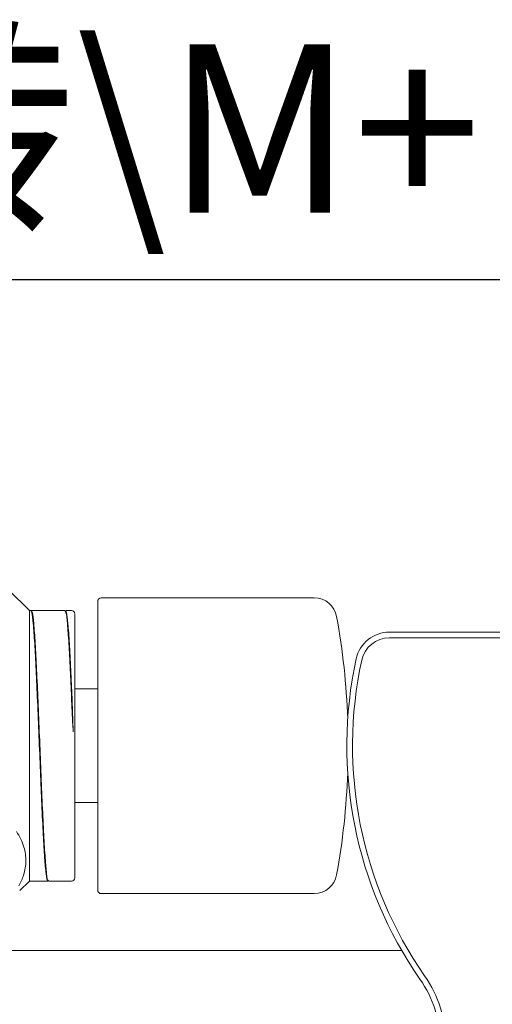
# Model space of a CAD drawing. Units: millimetres. Extents: x 0 to 496, y -1 to 558.
# Drawn here: x 201 to 211, y 93 to 115 of the extents above; entities that cross this region are included whole.
import ezdxf

# ---------------------------------------------------------------- set-up
doc = ezdxf.new("R2010")
doc.units = ezdxf.units.MM
doc.layers.add('图框', color=179, linetype='Continuous')
doc.styles.add('SLDTEXTSTYLE0', font='TXT', dxfattribs={"width": 0.7, "bigfont": 'bigfont'})
doc.styles.add('SLDTEXTSTYLE3', font='TXT', dxfattribs={"width": 0.7})
doc.dimstyles.new('SLDDIMSTYLE0', dxfattribs={"dimtxt": 4, "dimasz": 3, "dimexe": 0, "dimexo": 0.0625, "dimgap": 1, "dimtad": 2, "dimlfac": 2, "dimrnd": 1e-09, "dimzin": 12, "dimdsep": 46, "dimtxsty": 'SLDTEXTSTYLE3', "dimsah": 1, "dimcen": 0.09, "dimadec": 0, "dimazin": 3, "dimtfac": 1, "dimtofl": 0, "dimtmove": 0, "dimatfit": 3, "dimfxl": 0, "dimfrac": 2, "dimtolj": 1, "dimtzin": 12, "dimarcsym": 0})

# ---------------------------------------------------------------- blocks, each defined once
blk = doc.blocks.new('SW_NOTE_1')
at = {"layer": '图框', "color": 0, "insert": (0, 4.775), "char_height": 3.70417, "attachment_point": 1, "style": 'SLDTEXTSTYLE0'}
blk.add_mtext('\\M+196BC\\M+18FCC\\M+18146摆\\M+191E4\\M+18EAE\\M+190F9转\\M+1E39D-70', dxfattribs=at)
blk = doc.blocks.new('_D_28')
at = {"layer": '图框'}
for p, q in [((189.523, 89.103), (189.523, 112.339)), ((244.523, 89.103), (244.523, 112.339)), ((189.523, 109.339), (244.523, 109.339))]:
    blk.add_line(p, q, dxfattribs=at)
for points in [[(189.523, 109.339), (192.523, 108.831), (192.523, 109.847)], [(244.523, 109.339), (241.523, 109.847), (241.523, 108.831)]]:
    blk.add_solid(points, dxfattribs=at)
at = {"layer": '图框', "insert": (213.904, 114.495), "char_height": 4, "attachment_point": 1, "style": 'SLDTEXTSTYLE3'}
blk.add_mtext('110', dxfattribs=at)

msp = doc.modelspace()

# ---------------------------------------------------------------- linework, layer by layer
at = {"color": 7, "linetype": 'Continuous', "lineweight": 15}
for p, q in [((201.05359, 102.065447), (200.606601, 102.512436)), ((202.55359, 96.462029), (202.55359, 102.265447)), ((207.307687, 102.340447), (202.62859, 102.340447)), ((201.097252, 102.065447), (201.05359, 102.065447)), ((201.05359, 102.065447), (201.05359, 96.115447)), ((201.835379, 102.065447), (201.097252, 102.065447)), ((201.97859, 102.065447), (201.847285, 102.065447)), ((202.05359, 101.990447), (202.05359, 96.190447)), ((208.961162, 101.590447), (225.085678, 101.590447)), ((225.085678, 101.465447), (208.961162, 101.465447)), ((202.55359, 100.340447), (202.05359, 100.340447)), ((202.05359, 97.840447), (202.55359, 97.840447)), ((202.55359, 95.915447), (202.55359, 96.462029)), ((200.844685, 95.906542), (201.05359, 96.115447)), ((201.05359, 96.115447), (201.460379, 96.115447)), ((201.472285, 96.115447), (201.97859, 96.115447)), ((202.62859, 95.840447), (207.307687, 95.840447)), ((186.52342, 94.590447), (209.229191, 94.590447))]:
    msp.add_line(p, q, dxfattribs=at)
for centre, radius, start, end in [((202.62859, 102.265447), 0.075, 90, 180), ((207.307687, 101.840447), 0.5, 10.2194805, 90), ((201.97859, 101.990447), 0.075, 0, 90), ((192.05359, 99.090447), 16, 2.1107572, 10.2194805), ((208.961162, 100.840447), 0.75, 90, 167.7533103), ((208.961162, 100.840447), 0.625, 90, 167.7533103), ((217.02342, 99.090447), 9, 167.7533103, 214.7407318), ((217.02342, 99.090447), 8.875, 167.7533103, 214.7407318), ((192.05359, 99.090447), 16, 349.7805195, 357.8892428), ((201.97859, 96.190447), 0.075, 270, 0), ((207.307687, 96.340447), 0.5, 270, 349.7805195), ((202.62859, 95.915447), 0.075, 180, 270), ((207.57342, 92.537013), 2.5, 0, 34.7407318), ((207.57342, 92.537013), 2.625, 0, 34.7407318)]:
    msp.add_arc(centre, radius, start, end, dxfattribs=at)
for points, knots in [([(201.460379, 96.135266), (201.45763, 96.129428), (201.444522, 96.101593), (201.419497, 96.256877), (201.389057, 96.597046), (201.358518, 97.121595), (201.325811, 97.776846), (201.295291, 98.522672), (201.264772, 99.306641), (201.23206, 100.076381), (201.20154, 100.777999), (201.171027, 101.366648), (201.138292, 101.794865), (201.110576, 102.033522), (201.092929, 102.0492), (201.085481, 102.055816)], [0, 0, 0, 0, 0.022373243, 0.106666137, 0.189516171, 0.272366204, 0.356659099, 0.439509132, 0.522359166, 0.60665206, 0.689502094, 0.772352127, 0.856645022, 0.939495055, 1, 1, 1, 1]), ([(201.097252, 102.042064), (201.104757, 102.041068), (201.122544, 102.038706), (201.15018, 101.793252), (201.182937, 101.367075), (201.213444, 100.777885), (201.243965, 100.076412), (201.276678, 99.306633), (201.307196, 98.522675), (201.337716, 97.776845), (201.370423, 97.121595), (201.400963, 96.597046), (201.431403, 96.256877), (201.456427, 96.101593), (201.469535, 96.129428), (201.472285, 96.135266)], [0, 0, 0, 0, 0.060464862, 0.14331843, 0.227614921, 0.310468489, 0.393322057, 0.477618548, 0.560472116, 0.643325685, 0.727622176, 0.810475744, 0.893329312, 0.977625803, 1, 1, 1, 1]), ([(201.97859, 100.153513), (201.969556, 100.361057), (201.950309, 100.803203), (201.921049, 101.366167), (201.888274, 101.793883), (201.860623, 102.037329), (201.84287, 102.043165), (201.835379, 102.045628)], [0, 0, 0, 0, 0.190988536, 0.40687632, 0.626523863, 0.842411647, 1, 1, 1, 1]), ([(201.847285, 102.045628), (201.854775, 102.043168), (201.872526, 102.037339), (201.90019, 101.793827), (201.932912, 101.366379), (201.958487, 100.876624), (201.973549, 100.537634), (201.97859, 100.424182)], [0, 0, 0, 0, 0.171738219, 0.407010578, 0.646380285, 0.881652644, 1, 1, 1, 1]), ([(201.97859, 100.424182), (201.980558, 100.379141), (201.986467, 100.243921), (201.99582, 100.00765), (202.004699, 99.760686), (202.011552, 99.555674), (202.014876, 99.449486), (202.01654, 99.396307)], [0, 0, 0, 0, 0.13963066, 0.419188264, 0.701958484, 0.850743032, 1, 1, 1, 1]), ([(202.01654, 99.396307), (202.013587, 99.446055), (202.004483, 99.599388), (201.991877, 99.855308), (201.983039, 100.053648), (201.97859, 100.153513)], [0, 0, 0, 0, 0.192534824, 0.593439313, 1, 1, 1, 1]), ([(200.771135, 97.207184), (200.804162, 97.150688), (200.870442, 97.03731), (200.953731, 96.821756), (200.995656, 96.556513), (200.952513, 96.310262), (200.88328, 96.128135), (200.842351, 96.049427), (200.821849, 96.010001)], [0, 0, 0, 0, 0.146246788, 0.293491972, 0.541957642, 0.798282332, 0.898955572, 1, 1, 1, 1])]:
    msp.add_open_spline(points, degree=3, knots=knots, dxfattribs=at)

# ---------------------------------------------------------------- block references
at = {"layer": '图框'}
msp.add_blockref('SW_NOTE_1', (51.97176, 109.735613), dxfattribs=at)

# ---------------------------------------------------------------- dimensions: what is measured, and where the dimension line sits
dim = msp.add_linear_dim(base=(244.52342, 109.338895), p1=(189.52342, 89.102947), p2=(244.52342, 89.102947), dimstyle='SLDDIMSTYLE0', dxfattribs=at)
dim.commit()
dim.dimension.update_dxf_attribs({"geometry": '_D_28', "text_midpoint": (217.02342, 109.338895), "dimtype": 160})

doc.saveas('drawing.dxf')
